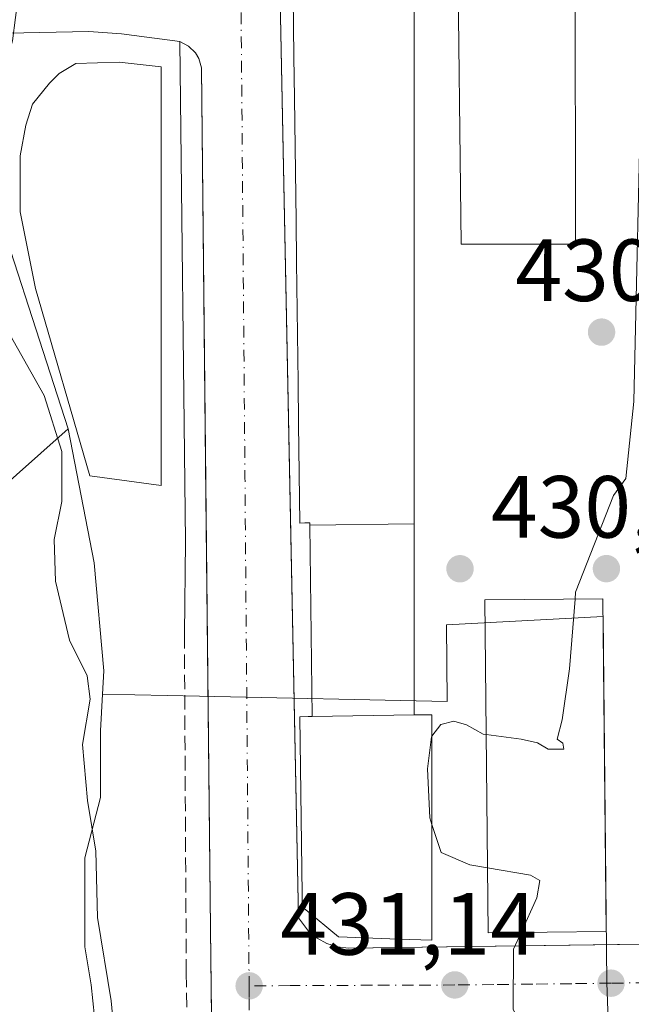
# Model space of a CAD drawing. Units: metres. Extents: x 576800 to 580250, y 4724231 to 4726583.
# Drawn here: x 578715 to 578784, y 4724803 to 4724915 of the extents above; entities that cross this region are included whole.
import ezdxf

# ---------------------------------------------------------------- set-up
doc = ezdxf.new("R2010")
doc.units = ezdxf.units.M
doc.header["$MEASUREMENT"] = 0
doc.linetypes.add('DGN Style 3', pattern=[2.307223458686699, 1.648016756204785, -0.6592067024819142])
doc.linetypes.add('DGN Style 4', pattern=[2.6384748266838614, 1.318413404963828, -0.6592067024819142, 0.001648016756204785, -0.6592067024819142])
for name, color, linetype, lineweight in [('Arbolado forestal CxS', 92, 'Continuous', 0), ('Curva de nivel normal', 30, 'Continuous', 0), ('Edificación Cxs', 1, 'Continuous', 13), ('Elemento construido', 1, 'Continuous', 0), ('Explanada Cxs', 7, 'Continuous', 0), ('Núcleo urbano CxS', 7, 'Continuous', 0), ('Obra de contención lineal', 1, 'DGN Style 3', 13), ('Punto de cota en terreno', 7, 'Continuous', 0), ('Rótulo de punto de cota en terreno', 7, 'Continuous', 0), ('Vía urbana Cxs', 4, 'Continuous', 0), ('Vía urbana eje', 4, 'DGN Style 4', 0)]:
    doc.layers.add(name, color=color, linetype=linetype, lineweight=lineweight)
doc.styles.add('Style-Arial', font='txt')

# ---------------------------------------------------------------- blocks, each defined once
blk = doc.blocks.new('*U26')
at = {"layer": 'Arbolado forestal CxS', "color": 92, "linetype": 'Continuous', "lineweight": 0}
blk.add_polyline3d([(578615.7685000002, 4724829.7777, 463.2323999999935), (578626.8485000003, 4724820.402100001, 464.4809999999998), (578635.7977, 4724807.6187, 464.2884999999952), (578642.6136999996, 4724799.094500001, 462.625), (578655.3970999997, 4724803.784499999, 459.2473000000027), (578681.8158999998, 4724816.1417, 454.4793000000063), (578691.6179000001, 4724825.0877, 449.6738999999943), (578688.2061000001, 4724839.575300001, 448.452099999995), (578690.7659, 4724844.691299999, 448.2114000000002), (578704.8273, 4724849.376700001, 445.2409000000043), (578705.2533, 4724854.9187, 443.8139999999985), (578720.1667, 4724868.1239, 435.4734000000026), (578723.1202999996, 4724852.919500001, 434.7152999999962), (578724.2012999998, 4724840.668500001, 434.7899999999936), (578724.0623000005, 4724837.993899999, 434.9174999999959), (578723.8406999996, 4724833.8201, 435.1273999999976), (578723.8406999996, 4724826.250499999, 435.2467999999935), (578722.0387000004, 4724819.402100001, 435.6726000000053), (578722.0387000004, 4724809.3095, 435.7348000000056), (578722.7597000003, 4724804.988500001, 435.790599999993), (578723.7137000002, 4724795.883099999, 436.1986000000034)], dxfattribs=at)
blk = doc.blocks.new('5PATER')
at = {"layer": 'Núcleo urbano CxS', "linetype": 'Continuous', "lineweight": 0}
h = blk.add_hatch(color=51, dxfattribs=at)
edge = h.paths.add_edge_path()
edge.add_ellipse((0, 0), major_axis=(-0.1095731443231308, -0.1110710700762829), ratio=0.9994222409660322, start_angle=0, end_angle=360)
blk = doc.blocks.new('*U44')
at = {"layer": 'Vía urbana Cxs', "color": 4, "linetype": 'Continuous', "lineweight": 0}
for points in [[(578736.8701, 4724763.3906, 435.1396999999997), (578736.3000999996, 4724811.360099999, 433.8102999999974), (578735.7976000002, 4724860.494999999, 434.0917000000045), (578735.3000999996, 4724909.1501, 433.077099999995), (578734.9801000003, 4724910.210100001, 432.9505999999965), (578734.6001000004, 4724910.840100001, 432.885500000004), (578733.8201000001, 4724911.630100001, 432.8087999999989), (578732.8501000004, 4724912.1601, 432.7666999999929), (578726.1966000004, 4724913.019500001, 433.8317999999999), (578722.4924, 4724913.2841, 434.9982000000019), (578709.5278000003, 4724913.019500001, 436.8322999999946)], [(578823.2801000001, 4724927.550100001, 432.6159999999945), (578782.6799999997, 4724926.4431, 431.6986000000034), (578748.4600999998, 4724925.5101, 439.8313999999955), (578747.2100999998, 4724925.2301, 439.4324999999953), (578745.6001000004, 4724924.210100001, 438.2427000000025), (578744.5100999996, 4724922.630100001, 437.523199999996), (578744.1601, 4724920.7501, 437.8745000000054), (578745.3421, 4724861.5678, 439.9737000000023), (578746.3201000001, 4724812.600099999, 436.5044999999955), (578747.4401000004, 4724811.090100001, 436.4222000000009), (578748.4200999998, 4724810.290100001, 436.6753000000026), (578749.5301000001, 4724809.6801, 436.945000000007), (578750.7301000003, 4724809.290100001, 437.3488000000071), (578751.9801000003, 4724809.140100001, 438.0975000000035), (578793.6726000002, 4724809.7053, 429.7731000000058)]]:
    blk.add_polyline3d(points, dxfattribs=at)

msp = doc.modelspace()

# ---------------------------------------------------------------- linework, layer by layer
at = {"layer": 'Arbolado forestal CxS', "color": 92, "linetype": 'Continuous', "lineweight": 0}
for points in [[(578604.2632999998, 4724947.382300001, 466.1676000000007), (578605.5411, 4724929.4869, 462.7992999999988), (578605.5412999997, 4724923.9495, 461.4066000000021), (578602.5592999998, 4724913.7213, 461.4796000000061), (578602.1333, 4724902.641899999, 461.2501000000047), (578602.1333, 4724892.840299999, 461.9554999999964), (578602.1331000002, 4724883.042300001, 461.9544000000024), (578603.8371000001, 4724873.6669, 462.0402999999933), (578601.2811000004, 4724863.864900001, 465.7575999999972), (578601.2811000004, 4724850.655300001, 467.1668000000063), (578605.9671, 4724839.149900001, 466.7160000000004), (578615.7685000002, 4724829.7777, 463.2323999999935), (578626.8485000003, 4724820.402100001, 464.4809999999998), (578635.7977, 4724807.6187, 464.2884999999952), (578642.6136999996, 4724799.094500001, 462.625), (578655.3970999997, 4724803.784499999, 459.2473000000027), (578681.8158999998, 4724816.1417, 454.4793000000063), (578691.6179000001, 4724825.0877, 449.6738999999943), (578688.2061000001, 4724839.575300001, 448.452099999995), (578690.7659, 4724844.691299999, 448.2114000000002), (578704.8273, 4724849.376700001, 445.2409000000043), (578705.2533, 4724854.9187, 443.8139999999985), (578720.1667, 4724868.1239, 435.4734000000026)], [(578720.1667, 4724868.1239, 435.4734000000026), (578723.1202999996, 4724852.919500001, 434.7152999999962), (578724.2012999998, 4724840.668500001, 434.7899999999936), (578724.0623000005, 4724837.993899999, 434.9174999999959)], [(578724.0623000005, 4724837.993899999, 434.9174999999959), (578723.8406999996, 4724833.8201, 435.1273999999976), (578723.8406999996, 4724826.250499999, 435.2467999999935), (578722.0387000004, 4724819.402100001, 435.6726000000053), (578722.0387000004, 4724809.3095, 435.7348000000056), (578722.7597000003, 4724804.988500001, 435.790599999993), (578723.7137000002, 4724795.883099999, 436.1986000000034), (578722.6651, 4724786.785499999, 436.8772999999928), (578724.4140999997, 4724778.7369, 436.4673999999941), (578726.1630999995, 4724772.4375, 436.1082000000025), (578726.1630999995, 4724765.7895, 436.4676000000036), (578730.1769000003, 4724752.4813, 436.2989999999991), (578730.6458999999, 4724752.033500001, 436.1552999999985), (578734.5639000004, 4724748.291300001, 434.1873999999953), (578739.5323000001, 4724744.436899999, 431.703999999998), (578739.3809000002, 4724731.772299999, 432.0743999999977), (578739.3605000004, 4724730.031300001, 432.1444999999949), (578740.2329000002, 4724712.3979, 432.0449999999983), (578740.8388999999, 4724700.1799, 432.395399999994), (578753.2292999999, 4724659.5307, 433.0862000000052), (578770.6288999999, 4724619.381300001, 435.1811000000016), (578772.4269000003, 4724615.2325, 435.632700000002)]]:
    msp.add_polyline3d(points, dxfattribs=at)
at = {"layer": 'Curva de nivel normal', "color": 30, "linetype": 'Continuous', "lineweight": 0, "flags": 128}
for points, elevation in [([(578777.7286, 4724848.8073), (578777.79, 4724849.5701), (578782.0999999996, 4724860.5801), (578783.4900000002, 4724862.5001), (578784.4199999999, 4724871.2401), (578785.2599999999, 4724909.7301), (578785.8600000005, 4724922.4001), (578786.6399999997, 4724923.7301), (578788.8600000005, 4724923.9001), (578792.5899999999, 4724926.040100001), (578793.0999999996, 4724930.0601), (578791.54, 4724932.340100001), (578790.1500000004, 4724933.290100001), (578789.6699999999, 4724934.8101), (578793.3499999996, 4724941.390100001), (578810.4199999999, 4724965.880100001), (578831.9600000001, 4724997.300100001), (578838.8300000001, 4725005.890100001), (578840.3435000004, 4725006.534499999)], 430), ([(578711.3218, 4724932.194499999), (578711.6200000001, 4724924.290100001), (578714.4900000002, 4724917.5601), (578713.8300000001, 4724912.220100001), (578711.54, 4724904.520099999), (578710.04, 4724897.190099999), (578708.29, 4724893.710100001), (578707.9800000004, 4724891.4901), (578709.0499999998, 4724887.9801), (578712.8700000001, 4724879.9901), (578717.4400000004, 4724871.940099999), (578719.4199999999, 4724865.5701), (578719.4400000004, 4724859.9001), (578718.5599999996, 4724855.5701), (578718.7000000002, 4724850.850099999), (578720.3200000003, 4724844.120100001), (578722.29, 4724840.100099999), (578722.6399999997, 4724837.440099999), (578721.7800000003, 4724832.290100001), (578722.3300000001, 4724825.9301), (578723.3099999996, 4724820.1501), (578723.5, 4724812.640100001), (578725.0199999996, 4724803.1601), (578726.7699999996, 4724784.890100001)], 435), ([(578767.6317999996, 4724833.403700001), (578771.5999999996, 4724832.880100001), (578773.4600000001, 4724832.4901), (578774.6900000004, 4724831.7501), (578776.4500000002, 4724831.7501), (578776.3300000001, 4724832.450099999), (578775.7100000001, 4724832.870100001), (578776.2800000003, 4724835.0801), (578777.0899999999, 4724840.870100001), (578777.7286, 4724848.8073)], 430), ([(578761.4699999997, 4724833.226), (578762.4900000002, 4724834.5701), (578763.9400000004, 4724834.940099999), (578765.4100000003, 4724834.5001), (578767.2800000003, 4724833.450099999), (578767.6317999996, 4724833.403700001)], 430), ([(578761.4699999997, 4724823.2082), (578761.2199999997, 4724823.960100001), (578760.9600000001, 4724829.530099999), (578761.4199999999, 4724833.1601), (578761.4699999997, 4724833.226)], 430), ([(578767.7918999996, 4724818.274800001), (578765.7599999999, 4724818.630100001), (578762.5300000003, 4724820.020099999), (578761.4699999997, 4724823.2082)], 430), ([(578771.6063999999, 4724810.9319), (578773.3799999999, 4724814.850099999), (578773.7199999997, 4724816.8301), (578772.6799999997, 4724817.420100001), (578767.7918999996, 4724818.274800001)], 430), ([(578772.6880000001, 4724798.6428), (578770.6799999997, 4724802.190099999), (578770.75, 4724809.040100001), (578771.6063999999, 4724810.9319)], 430)]:
    msp.add_lwpolyline(points, dxfattribs=dict(at, elevation=elevation))
at = {"layer": 'Edificación Cxs', "color": 1, "linetype": 'Continuous', "lineweight": 13, "flags": 128}
for points, elevation in [([(578777.7703999998, 4724889.130700001), (578764.8058000002, 4724889.130700001), (578764.3691999996, 4724924.6643), (578774.1843999998, 4724924.825200001), (578777.7319999998, 4724920.6775)], 441.2134999999981), ([(578759.4704, 4724835.640100001), (578747.8798000002, 4724835.450099999), (578747.6032999996, 4724857.204700001), (578747.6030000001, 4724857.207900001), (578759.4704, 4724857.337099999)], 442.0286000000052), ([(578747.8798000002, 4724835.450099999), (578759.4704, 4724835.640100001), (578761.4700999996, 4724835.640100001), (578761.4700999996, 4724831.6831), (578761.4700999996, 4724825.358100001), (578761.4700999996, 4724825.3391), (578761.4700999996, 4724821.458100001), (578761.4700999996, 4724821.439099999), (578761.4700999996, 4724813.4091), (578761.4700999996, 4724810.040100001), (578757.6681000004, 4724810.183499999), (578750.8701, 4724810.440099999), (578750.0000999998, 4724811.154100001), (578749.3125, 4724811.718499999), (578746.7401000002, 4724813.8301), (578746.7225000003, 4724815.226700001), (578746.4700999996, 4724835.440099999), (578747.4052999998, 4724835.446699999)], 440.8932999999961)]:
    msp.add_lwpolyline(points, close=True, dxfattribs=dict(at, elevation=elevation))
at = {"layer": 'Edificación Cxs', "color": 1, "linetype": 'Continuous', "lineweight": 13, "elevation": 444.4982000000018, "flags": 128}
msp.add_lwpolyline([(578759.4700999996, 4724917.927100001), (578759.4700999996, 4724911.310000001), (578759.4700999996, 4724899.312000001), (578759.4700999996, 4724898.687000001), (578759.4700999996, 4724887.313999999), (578759.4700999996, 4724880.439999999), (578759.4700999996, 4724877.341), (578759.4700999996, 4724867.368000001), (578759.4700999996, 4724857.366900001), (578759.4700999996, 4724857.359099999), (578759.4704, 4724857.337099999), (578747.6030000001, 4724857.207900001), (578747.6007000003, 4724857.412900001), (578747.6001000004, 4724857.460100001), (578747.5752999998, 4724857.4597), (578747.0182999996, 4724857.4498), (578746.4700999996, 4724857.440099999), (578746.3261000002, 4724868.703700001), (578746.3261000002, 4724868.7119), (578746.2654999997, 4724873.4531), (578746.2653000001, 4724873.461300001), (578746.0916999998, 4724887.063100001), (578746.0915000001, 4724887.0711), (578746.0308999997, 4724891.8125), (578746.0308999997, 4724891.8203), (578745.8537, 4724905.6917), (578745.8535000002, 4724905.699100001), (578745.7928999999, 4724910.441099999), (578745.7928999999, 4724910.4485), (578745.7067, 4724917.188899999)], dxfattribs=at)
at = {"layer": 'Edificación Cxs', "color": 1, "linetype": 'Continuous', "lineweight": 13}
for points in [[(578777.7703999998, 4724889.130700001, 441.2134999999981), (578764.8058000002, 4724889.130700001, 439.8353000000062), (578764.3691999996, 4724924.6643, 439.5209000000032), (578774.1843999998, 4724924.825200001, 438.9263999999966), (578777.7319999998, 4724920.6775, 440.7948000000034), (578777.7703999998, 4724889.130700001, 441.2134999999981)], [(578759.4700999996, 4724917.927100001, 444.3926999999967), (578759.4700999996, 4724911.310000001, 444.4982000000019), (578759.4700999996, 4724899.312000001, 444.2958000000072), (578759.4700999996, 4724898.687000001, 444.3227999999945), (578759.4700999996, 4724887.313999999, 444.196299999996), (578759.4700999996, 4724880.439999999, 443.5461000000069), (578759.4700999996, 4724877.341, 443.6144000000059), (578759.4700999996, 4724867.368000001, 443.8135000000038), (578759.4700999996, 4724857.366900001, 441.1747000000032), (578759.4700999996, 4724857.359099999, 441.1640000000043), (578759.4700999996, 4724857.337099999, 441.133799999996), (578759.4700999996, 4724835.640100001, 439.6043999999966), (578761.4700999996, 4724835.640100001, 436.5424000000058), (578761.4700999996, 4724831.6831, 439.7111000000005), (578761.4700999996, 4724825.358100001, 439.719299999997), (578761.4700999996, 4724825.3391, 439.7195000000065), (578761.4700999996, 4724821.458100001, 439.9875999999931), (578761.4700999996, 4724821.439099999, 439.9918999999937), (578761.4700999996, 4724813.4091, 440.0391999999993), (578761.4700999996, 4724810.040100001, 436.3905999999988), (578757.6681000004, 4724810.183499999, 440.8932999999961), (578750.8701, 4724810.440099999, 439.8576999999932), (578750.0000999998, 4724811.154100001, 440.1039000000019), (578749.3125, 4724811.718499999, 440.0472000000009), (578746.7401000002, 4724813.8301, 437.8184999999939), (578746.7225000003, 4724815.226700001, 438.6269999999931), (578746.4700999996, 4724835.440099999, 437.1867999999959), (578747.4052999998, 4724835.446699999, 438.4700000000012), (578747.8800999997, 4724835.450099999, 438.9738000000071)], [(578747.8800999997, 4724835.450099999, 438.9738000000071), (578747.6032999996, 4724857.204700001, 442.0246000000043), (578747.6032999996, 4724857.207900001, 442.0289000000049), (578747.6007000003, 4724857.412900001, 442.2994999999937), (578747.6001000004, 4724857.460100001, 442.3617999999988), (578747.5752999998, 4724857.4597, 442.340400000001), (578747.0182999996, 4724857.4498, 441.3516999999993), (578746.4700999996, 4724857.440099999, 440.3031000000047), (578746.3261000002, 4724868.703700001, 443.6477000000014), (578746.3261000002, 4724868.7119, 443.6474000000017), (578746.2654999997, 4724873.4531, 443.180600000007), (578746.2653000001, 4724873.461300001, 443.1785999999993), (578746.0916999998, 4724887.063100001, 443.3361000000005), (578746.0915000001, 4724887.0711, 443.3366999999998), (578746.0308999997, 4724891.8125, 443.4397000000026), (578746.0308999997, 4724891.8203, 443.4401000000071), (578745.8537, 4724905.6917, 443.2339999999967), (578745.8535000002, 4724905.699100001, 443.2347000000009), (578745.7928999999, 4724910.441099999, 443.4851999999955), (578745.7928999999, 4724910.4485, 443.4854999999953), (578745.7067, 4724917.188899999, 443.0969999999944)], [(578781.2701000003, 4724811.040100001, 435.3986000000005), (578767.8701, 4724810.890100001, 436.7762999999978), (578767.4700999996, 4724848.700099999, 436.1723000000056), (578780.8701, 4724848.840100001, 435.0289000000049), (578781.2701000003, 4724811.040100001, 435.3986000000005)]]:
    msp.add_polyline3d(points, dxfattribs=at)
msp.add_3dface([(578781.2701000003, 4724811.040100001, 436.7762999999978), (578767.8701, 4724810.890100001, 436.7762999999978), (578767.4700999996, 4724848.700099999, 436.7762999999978), (578780.8701, 4724848.840100001, 436.7762999999978)], dxfattribs=at)
at = {"layer": 'Elemento construido', "color": 1, "linetype": 'Continuous', "lineweight": 0}
for points in [[(578751.9801000003, 4724809.140100001, 438.0975000000035), (578847.1401000004, 4724810.4301, 427.8681999999972), (578849.0500999996, 4724811.090100001, 427.7893999999943), (578850.5800999999, 4724812.420100001, 427.7379999999976), (578851.2801000001, 4724813.5701, 427.7522000000026), (578851.7600999996, 4724815.540100001, 427.8485999999976), (578825.6700999998, 4724926.5101, 432.0328000000009), (578825.1401000004, 4724926.940099999, 432.0225000000065), (578824.5701000001, 4724927.2601, 432.0604000000022), (578823.9401000004, 4724927.470100001, 432.2099000000017), (578823.2801000001, 4724927.550100001, 432.6159999999945), (578748.4600999998, 4724925.5101, 439.8313999999955), (578747.2100999998, 4724925.2301, 439.4324999999953), (578745.6001000004, 4724924.210100001, 438.2427000000025), (578744.5100999996, 4724922.630100001, 437.523199999996), (578744.1601, 4724920.7501, 437.8745000000054), (578746.3201000001, 4724812.600099999, 436.5044999999955), (578747.4401000004, 4724811.090100001, 436.4222000000009), (578748.4200999998, 4724810.290100001, 436.6753000000026), (578749.5301000001, 4724809.6801, 436.945000000007), (578750.7301000003, 4724809.290100001, 437.3488000000071), (578751.9801000003, 4724809.140100001, 438.0975000000035)], [(578736.9401000004, 4724757.5001, 433.9269000000059), (578736.3000999996, 4724811.360099999, 433.8102999999974), (578735.3000999996, 4724909.1501, 433.077099999995), (578734.9801000003, 4724910.210100001, 432.9505999999965), (578734.6001000004, 4724910.840100001, 432.885500000004), (578733.8201000001, 4724911.630100001, 432.8087999999989), (578732.8501000004, 4724912.1601, 432.7666999999929), (578733.4801000003, 4724855.340100001, 433.4823999999935), (578733.3501000004, 4724844.8201, 433.8718999999983)]]:
    msp.add_polyline3d(points, dxfattribs=at)
at = {"layer": 'Explanada Cxs', "color": 7, "linetype": 'Continuous', "lineweight": 0}
msp.add_polyline3d([(578730.7169000005, 4724909.268300001, 433.3344999999972), (578730.7222999996, 4724861.6929, 433.9728999999934), (578722.6261, 4724862.804099999, 435.2051999999967), (578716.4347000001, 4724884.0767, 434.1106), (578714.6885000002, 4724892.8079, 434.4363000000012), (578714.6885000002, 4724899.158100001, 435.6386999999959), (578715.3234999999, 4724902.6505, 436.3761999999988), (578716.1173, 4724905.0317, 437.2926000000007), (578718.0223000003, 4724907.413100001, 438.3064000000013), (578719.1335000005, 4724908.524300001, 437.6686000000045), (578721.0384999998, 4724909.635500001, 436.0547999999981), (578725.9596999995, 4724909.794299999, 433.5737999999984)], close=True, dxfattribs=at)
msp.add_polyline3d([(578730.7169000005, 4724909.268300001, 433.3344999999972), (578730.7222999996, 4724861.6929, 433.9728999999934), (578722.6261, 4724862.804099999, 435.2051999999967), (578716.4347000001, 4724884.0767, 434.1106), (578714.6885000002, 4724892.8079, 434.4363000000012), (578714.6885000002, 4724899.158100001, 435.6386999999959), (578715.3234999999, 4724902.6505, 436.3761999999988), (578716.1173, 4724905.0317, 437.2926000000007), (578718.0223000003, 4724907.413100001, 438.3064000000013), (578719.1335000005, 4724908.524300001, 437.6686000000045), (578721.0384999998, 4724909.635500001, 436.0547999999981), (578725.9596999995, 4724909.794299999, 433.5737999999984), (578730.7169000005, 4724909.268300001, 433.3344999999972)], dxfattribs=at)
at = {"layer": 'Núcleo urbano CxS', "color": 7, "linetype": 'Continuous', "lineweight": 0}
for points in [[(578604.2632999998, 4724947.382300001, 466.1676000000007), (578605.5411, 4724929.4869, 462.7992999999988), (578605.5412999997, 4724923.9495, 461.4066000000021), (578602.5592999998, 4724913.7213, 461.4796000000061), (578602.1333, 4724902.641899999, 461.2501000000047), (578602.1333, 4724892.840299999, 461.9554999999964), (578602.1331000002, 4724883.042300001, 461.9544000000024), (578603.8371000001, 4724873.6669, 462.0402999999933), (578601.2811000004, 4724863.864900001, 465.7575999999972), (578601.2811000004, 4724850.655300001, 467.1668000000063), (578605.9671, 4724839.149900001, 466.7160000000004), (578615.7685000002, 4724829.7777, 463.2323999999935), (578626.8485000003, 4724820.402100001, 464.4809999999998), (578635.7977, 4724807.6187, 464.2884999999952), (578642.6136999996, 4724799.094500001, 462.625), (578655.3970999997, 4724803.784499999, 459.2473000000027), (578681.8158999998, 4724816.1417, 454.4793000000063), (578691.6179000001, 4724825.0877, 449.6738999999943), (578688.2061000001, 4724839.575300001, 448.452099999995), (578690.7659, 4724844.691299999, 448.2114000000002), (578704.8273, 4724849.376700001, 445.2409000000043), (578705.2533, 4724854.9187, 443.8139999999985), (578720.1667, 4724868.1239, 435.4734000000026)], [(578781.7006999999, 4724794.612500001, 429.7793999999994), (578781.3523000004, 4724805.2501, 429.6854000000022), (578780.9303000001, 4724846.8325, 430.008799999996), (578763.1294999998, 4724845.8661, 430.6649000000034), (578763.1908999998, 4724837.166099999, 430.6591999999946), (578735.0777000003, 4724837.7609, 432.5823999999994), (578724.0623000005, 4724837.993899999, 434.9174999999959), (578724.2012999998, 4724840.668500001, 434.7899999999936), (578723.1202999996, 4724852.919500001, 434.7152999999962), (578720.1667, 4724868.1239, 435.4734000000026), (578709.9395000003, 4724899.6591, 435.4799999999959), (578701.8783, 4724916.3047, 437.0954999999958), (578700.5925000003, 4724918.9597, 437.1521999999969), (578712.5689000003, 4724918.7915, 435.5366999999969), (578737.4272999996, 4724918.439300001, 432.5201999999991), (578739.3523000004, 4724918.410300001, 432.5032000000065), (578740.6546999998, 4724921.195900001, 432.510500000004), (578741.1507000001, 4724922.2523, 432.5141000000004), (578746.4546999997, 4724923.4279, 432.4713999999949), (578753.2543000003, 4724924.8983, 432.2063999999955), (578760.2747, 4724925.250700001, 431.8864999999933), (578765.9106999999, 4724925.4307, 431.6451999999991), (578780.2465000004, 4724926.024700001, 430.9415000000009), (578789.2538999999, 4724926.397500001, 430.3937000000006)], [(578700.5925000003, 4724918.9597, 437.1521999999969), (578701.8783, 4724916.3047, 437.0954999999958), (578709.9395000003, 4724899.6591, 435.4799999999959), (578720.1667, 4724868.1239, 435.4734000000026)], [(578701.8783, 4724916.3047, 437.0954999999958), (578709.9395000003, 4724899.6591, 435.4799999999959), (578720.1667, 4724868.1239, 435.4734000000026), (578705.2533, 4724854.9187, 443.8139999999985), (578704.8273, 4724849.376700001, 445.2409000000043), (578690.7659, 4724844.691299999, 448.2114000000002), (578688.2061000001, 4724839.575300001, 448.452099999995), (578691.6179000001, 4724825.0877, 449.6738999999943), (578681.8158999998, 4724816.1417, 454.4793000000063), (578655.3970999997, 4724803.784499999, 459.2473000000027), (578642.6136999996, 4724799.094500001, 462.625), (578635.7977, 4724807.6187, 464.2884999999952), (578626.8485000003, 4724820.402100001, 464.4809999999998), (578615.7685000002, 4724829.7777, 463.2323999999935)], [(578720.1667, 4724868.1239, 435.4734000000026), (578723.1202999996, 4724852.919500001, 434.7152999999962), (578724.2012999998, 4724840.668500001, 434.7899999999936), (578724.0623000005, 4724837.993899999, 434.9174999999959)], [(578723.7137000002, 4724795.883099999, 436.1986000000034), (578722.7597000003, 4724804.988500001, 435.790599999993), (578722.0387000004, 4724809.3095, 435.7348000000056), (578722.0387000004, 4724819.402100001, 435.6726000000053), (578723.8406999996, 4724826.250499999, 435.2467999999935), (578723.8406999996, 4724833.8201, 435.1273999999976), (578724.0623000005, 4724837.993899999, 434.9174999999959), (578735.0777000003, 4724837.7609, 432.5823999999994), (578763.1908999998, 4724837.166099999, 430.6591999999946), (578763.1294999998, 4724845.8661, 430.6649000000034), (578780.9303000001, 4724846.8325, 430.008799999996), (578781.3523000004, 4724805.2501, 429.6854000000022), (578781.7006999999, 4724794.612500001, 429.7793999999994)], [(578724.0623000005, 4724837.993899999, 434.9174999999959), (578735.0777000003, 4724837.7609, 432.5823999999994), (578763.1908999998, 4724837.166099999, 430.6591999999946), (578763.1294999998, 4724845.8661, 430.6649000000034), (578780.9303000001, 4724846.8325, 430.008799999996), (578781.3523000004, 4724805.2501, 429.6854000000022), (578781.7006999999, 4724794.612500001, 429.7793999999994), (578782.2287, 4724774.7141, 429.788400000005), (578782.8431000002, 4724751.776500001, 430.1073999999935), (578780.4921000004, 4724742.745100001, 430.1101000000053), (578780.7581000002, 4724736.826099999, 429.5853999999963), (578780.9757000003, 4724730.985500001, 429.5028000000021), (578780.9754999997, 4724721.3145, 429.8453000000009), (578780.7625000002, 4724717.317100001, 429.8234999999986), (578784.0761000002, 4724712.291099999, 429.409799999994), (578871.7625000002, 4724713.7323, 426.8151000000071), (578889.2522999998, 4724713.0933, 426.3643000000012), (578911.3337000003, 4724713.719699999, 425.8138000000035), (578945.8835000005, 4724714.710899999, 424.9048000000039)], [(578724.0623000005, 4724837.993899999, 434.9174999999959), (578723.8406999996, 4724833.8201, 435.1273999999976), (578723.8406999996, 4724826.250499999, 435.2467999999935), (578722.0387000004, 4724819.402100001, 435.6726000000053), (578722.0387000004, 4724809.3095, 435.7348000000056), (578722.7597000003, 4724804.988500001, 435.790599999993), (578723.7137000002, 4724795.883099999, 436.1986000000034), (578722.6651, 4724786.785499999, 436.8772999999928), (578724.4140999997, 4724778.7369, 436.4673999999941), (578726.1630999995, 4724772.4375, 436.1082000000025), (578726.1630999995, 4724765.7895, 436.4676000000036), (578730.1769000003, 4724752.4813, 436.2989999999991), (578730.6458999999, 4724752.033500001, 436.1552999999985), (578734.5639000004, 4724748.291300001, 434.1873999999953), (578739.5323000001, 4724744.436899999, 431.703999999998), (578739.3809000002, 4724731.772299999, 432.0743999999977), (578739.3605000004, 4724730.031300001, 432.1444999999949), (578740.2329000002, 4724712.3979, 432.0449999999983), (578740.8388999999, 4724700.1799, 432.395399999994), (578753.2292999999, 4724659.5307, 433.0862000000052), (578770.6288999999, 4724619.381300001, 435.1811000000016), (578772.4269000003, 4724615.2325, 435.632700000002)]]:
    msp.add_polyline3d(points, dxfattribs=at)
at = {"layer": 'Obra de contención lineal', "color": 1, "linetype": 'DGN Style 3', "lineweight": 13}
msp.add_polyline3d([(578733.3501000004, 4724844.8201, 433.8718999999983), (578733.5701000001, 4724806.380100001, 434.8285000000033), (578733.9401000004, 4724780.5801, 434.7673000000068), (578733.5301000001, 4724762.550100001, 435.5489999999991), (578733.4600999998, 4724748.7301, 436.0709999999963), (578732.3701, 4724733.3101, 439.5092000000004), (578732.0500999996, 4724725.5101, 439.9253000000026), (578732.2301000003, 4724716.520099999, 442.6132000000071), (578732.7901, 4724707.610099999, 444.1554000000033), (578734.2801000001, 4724697.4001, 440.9190999999992), (578736.4200999998, 4724690.0801, 440.8932999999961), (578740.2801000001, 4724681.2601, 442.9799000000058), (578742.0701000001, 4724677.290100001, 440.5255999999936), (578743.9301000005, 4724673.170100001, 438.9471999999951), (578757.1401000004, 4724643.210100001, 437.229800000001), (578765.5500999996, 4724628.3101, 441.1052000000054), (578769.7401000002, 4724621.9001, 436.1607999999979), (578778.2001, 4724610.1601, 434.9869000000036)], dxfattribs=at)
at = {"layer": 'Vía urbana Cxs', "color": 4, "linetype": 'Continuous', "lineweight": 0}
for points in [[(578844.7505999999, 4724845.3542, 429.1193999999959), (578834.8810000002, 4724887.333000001, 433.657600000006), (578825.6700999998, 4724926.5101, 432.0328000000009), (578825.1401000004, 4724926.940099999, 432.0225000000065), (578824.5701000001, 4724927.2601, 432.0604000000022), (578823.9401000004, 4724927.470100001, 432.2099000000017), (578823.2801000001, 4724927.550100001, 432.6159999999945), (578782.6799999997, 4724926.4431, 431.6986000000034), (578748.4600999998, 4724925.5101, 439.8313999999955), (578747.2100999998, 4724925.2301, 439.4324999999953), (578745.6001000004, 4724924.210100001, 438.2427000000025), (578744.5100999996, 4724922.630100001, 437.523199999996), (578744.1601, 4724920.7501, 437.8745000000054), (578745.3421, 4724861.5678, 439.9737000000023), (578746.3201000001, 4724812.600099999, 436.5044999999955), (578747.4401000004, 4724811.090100001, 436.4222000000009), (578748.4200999998, 4724810.290100001, 436.6753000000026), (578749.5301000001, 4724809.6801, 436.945000000007), (578750.7301000003, 4724809.290100001, 437.3488000000071), (578751.9801000003, 4724809.140100001, 438.0975000000035)], [(578732.8501000004, 4724912.1601, 432.7666999999929), (578726.1966000004, 4724913.019500001, 433.8317999999999), (578722.4924, 4724913.2841, 434.9982000000019), (578709.5278000003, 4724913.019500001, 436.8322999999946)], [(578736.8701, 4724763.3906, 435.1396999999997), (578736.3000999996, 4724811.360099999, 433.8102999999974), (578735.7976000002, 4724860.494999999, 434.0917000000045), (578735.3000999996, 4724909.1501, 433.077099999995), (578734.9801000003, 4724910.210100001, 432.9505999999965), (578734.6001000004, 4724910.840100001, 432.885500000004), (578733.8201000001, 4724911.630100001, 432.8087999999989), (578732.8501000004, 4724912.1601, 432.7666999999929)], [(578751.9801000003, 4724809.140100001, 438.0975000000035), (578793.6726000002, 4724809.7053, 429.7731000000058), (578795.1204000004, 4724809.7249, 429.8497000000062), (578847.1401000004, 4724810.4301, 427.8681999999972), (578849.0500999996, 4724811.090100001, 427.7893999999943), (578850.5800999999, 4724812.420100001, 427.7379999999976), (578851.2801000001, 4724813.5701, 427.7522000000026), (578851.7600999996, 4724815.540100001, 427.8485999999976)]]:
    msp.add_polyline3d(points, dxfattribs=at)
at = {"layer": 'Vía urbana eje', "color": 4, "linetype": 'DGN Style 4', "lineweight": 0, "extrusion": (-0.9999641119677372, -0.008268704997659554, 0.001844801950464994), "elevation": -617787.1570947837, "flags": 128}
msp.add_lwpolyline([(-4719968.465232744, 1573.814438103639), (-4719963.665148779, 1573.85182016225), (-4719958.864982124, 1573.691021005517), (-4719954.044733467, 1573.388440232371), (-4719944.444400159, 1573.653040921404), (-4719939.624316876, 1573.760522555644), (-4719934.824150223, 1574.729321476729), (-4719930.013901223, 1573.68834211262), (-4719925.213734569, 1575.096740285658), (-4719920.393651286, 1574.482923147306), (-4719915.593484633, 1574.076024409346), (-4719910.783235633, 1572.664545675707), (-4719905.97306932, 1572.42114650698), (-4719901.172985355, 1571.984329372516), (-4719896.362819043, 1572.23132936931), (-4719891.552735417, 1572.43141099852), (-4719886.752568765, 1571.98321233084), (-4719881.942319766, 1572.047031086765), (-4719877.122153795, 1572.072731307588), (-4719872.332069487, 1571.610114369565), (-4719867.521903174, 1571.71531460764), (-4719862.711654174, 1571.609933651481), (-4719857.891488205, 1571.481734134197)], dxfattribs=at)
at = {"layer": 'Vía urbana eje', "color": 4, "linetype": 'DGN Style 4', "lineweight": 0}
for points in [[(578740.7100999998, 4724804.860099999, 431.7841000000044), (578740.7100999998, 4724803.4101, 431.8524999999936), (578740.6601, 4724798.640100001, 432.3460000000051), (578740.6001000004, 4724793.880100001, 432.3635000000068), (578740.5500999996, 4724789.110099999, 432.7838999999949), (578740.4801000003, 4724784.340100001, 433.0975000000035), (578740.4200999998, 4724779.590100001, 432.8224999999948), (578740.3701, 4724774.8301, 432.9998999999953), (578740.3000999996, 4724770.0701, 433.5409999999974), (578740.2600999996, 4724765.300100001, 433.4823999999935), (578740.1901000004, 4724760.540100001, 432.8990000000049), (578740.1401000004, 4724755.770099999, 432.323000000004), (578740.0701000001, 4724751.0101, 432.4579999999987), (578740.0701000001, 4724750.300100001, 432.6058000000049), (578740.0100999996, 4724745.6501, 433.1230999999971), (578739.9600999998, 4724740.9901, 432.968200000003), (578739.8901000004, 4724736.340100001, 432.8368000000046), (578739.8501000004, 4724731.6801, 432.3442000000068), (578739.8201000001, 4724729.940099999, 432.4244999999937), (578741.1001000004, 4724710.4901, 432.8508000000002)], [(578857.2600999996, 4724805.5601, 427.415599999993), (578852.3701, 4724805.540100001, 427.6953999999969), (578847.4600999998, 4724805.5101, 428.1996000000072), (578842.5500999996, 4724805.5101, 427.9579999999987), (578832.7500999998, 4724805.470100001, 428.4015000000073), (578827.8501000004, 4724805.440099999, 428.5022999999928), (578818.0301000001, 4724805.420100001, 428.6193999999959), (578798.4200999998, 4724805.340100001, 429.8105999999971), (578790.1201, 4724805.2601, 429.6817000000011), (578785.9600999998, 4724805.210100001, 429.9446999999927), (578781.8201000001, 4724805.170100001, 430.4611000000005), (578777.3701, 4724805.110099999, 431.357999999993), (578772.9401000004, 4724805.0701, 431.7133000000031), (578768.5100999996, 4724805.0101, 431.3499000000011), (578764.0701000001, 4724804.970100001, 431.4872000000032), (578759.3901000004, 4724804.940099999, 432.3475999999937), (578754.7100999998, 4724804.9301, 432.8113000000012), (578745.3701, 4724804.890100001, 431.5032999999967), (578740.7100999998, 4724804.860099999, 431.7841000000044)]]:
    msp.add_polyline3d(points, dxfattribs=at)

# ---------------------------------------------------------------- block references
at = {"layer": 'Arbolado forestal CxS', "color": 92, "linetype": 'Continuous', "lineweight": 0}
msp.add_blockref('*U26', (0, 0), dxfattribs=at)
at = {"layer": 'Punto de cota en terreno', "color": 7, "linetype": 'Continuous', "lineweight": 0, "xscale": 10, "yscale": 10, "zscale": 10}
for p in [(578780.7400000002, 4724879.130000001, 430.1900000000023), (578764.6600000003, 4724852.25, 430.3899999999995), (578781.29, 4724852.26, 429.929999999993), (578740.7100000001, 4724804.869999999, 431.1399999999995), (578764.0700000003, 4724804.970000001, 430.2100000000065), (578781.8200000003, 4724805.17, 429.6000000000058)]:
    msp.add_blockref('5PATER', p, dxfattribs=at)
at = {"layer": 'Vía urbana Cxs', "color": 4, "linetype": 'Continuous', "lineweight": 0}
msp.add_blockref('*U44', (0, 0), dxfattribs=at)

# ---------------------------------------------------------------- texts
at = {"layer": 'Rótulo de punto de cota en terreno', "color": 7, "linetype": 'Continuous', "lineweight": 0, "style": 'Style-Arial'}
for s, p in [('430,19', (578770.9572000002, 4724882.6578)), ('430,39', (578768.1878000004, 4724855.777799999)), ('431,14', (578744.2378000002, 4724808.397800001))]:
    msp.add_text(s, height=7.000000000000002, dxfattribs=at).set_placement(p)

doc.saveas('drawing.dxf')
